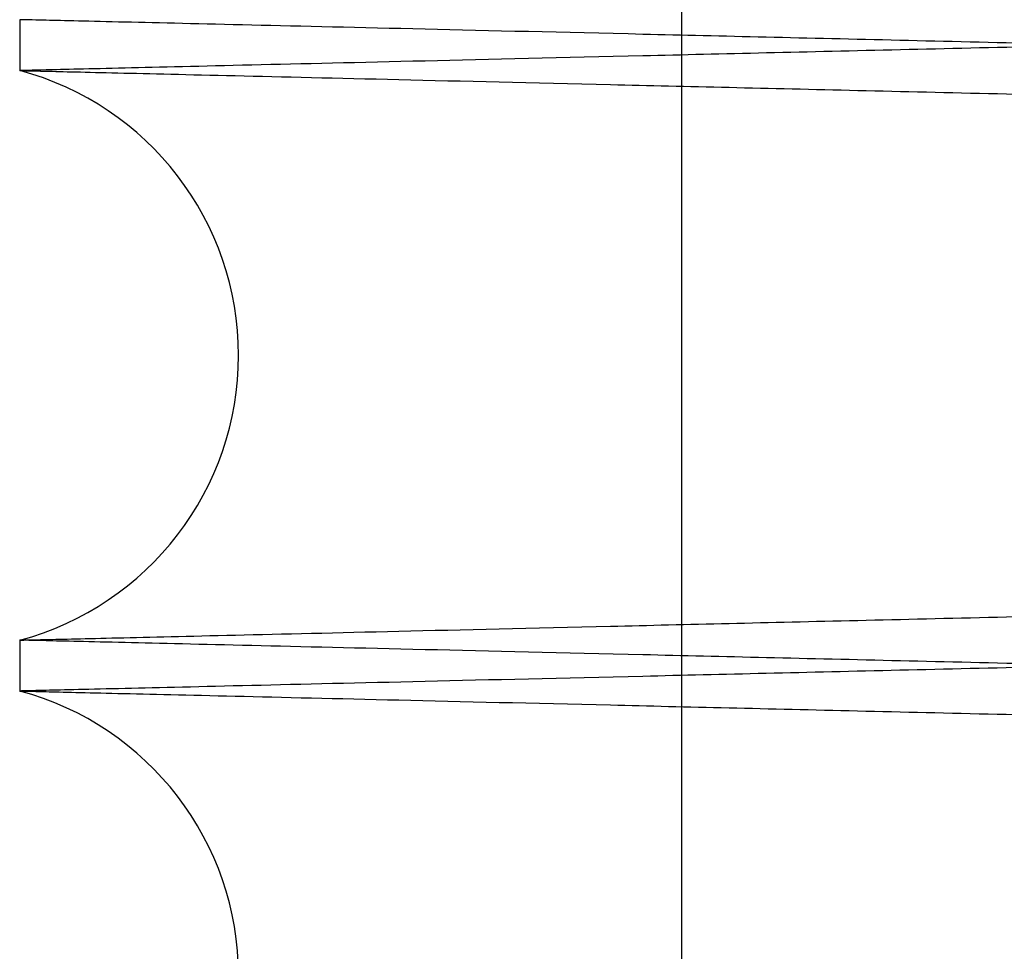
# Paper-space layout 'sales side' of a CAD drawing. Units: inches. Extents: x 0.2 to 10.5, y -0.6 to 7.4.
# Drawn here: x 8 to 8.1, y 2.7 to 2.8 of the extents above; entities that cross this region are included whole.
import ezdxf

# ---------------------------------------------------------------- set-up
doc = ezdxf.new("R2010")
doc.units = ezdxf.units.IN
doc.header["$MEASUREMENT"] = 0

psp = doc.layouts.new('sales side')

# ---------------------------------------------------------------- linework, layer by layer
for p, q in [((8.047729459514208, 2.794321755094629), (8.047729459514212, 2.695721755094626)), ((8.047729459514208, 2.794321755094629), (8.047729459514212, 2.695721755094626)), ((8.039202905838998, 2.752639563905008), (8.039202905838998, 2.751983671489114)), ((8.039202905838998, 2.752639563905008), (8.039202905838998, 2.751983671489114)), ((8.039202905838998, 2.744640756539825), (8.039202905838998, 2.743984864124334)), ((8.039202905838998, 2.744640756539825), (8.039202905838998, 2.743984864124334))]:
    psp.add_line(p, q)
for centre, radius, start, end in [((8.038222905833123, 2.74831221401447), 0.003800000000000942, 284.9451799584795, 75.0548200387611), ((8.038222905833692, 2.74031340664949), 0.003800000000001011, 284.9451799494388, 75.05482005057067)]:
    psp.add_arc(centre, radius, start, end)
for points, knots in [([(8.208802905839184, 2.755994604157573), (8.208737494569197, 2.755993051498015), (8.208611492468615, 2.755990060601097), (8.207625787007865, 2.755966663383353), (8.206119373154541, 2.755930907408732), (8.203999636623672, 2.755880595883211), (8.201311954896225, 2.755816808141093), (8.198083621931024, 2.755740194868842), (8.194353698603797, 2.755651686471447), (8.190082249056848, 2.755550339753165), (8.185344434163225, 2.755437943424767), (8.180187512270999, 2.755315624314388), (8.174662661847082, 2.755184602185259), (8.168717152871276, 2.755043633735097), (8.162462518002004, 2.754895371335205), (8.155956771394104, 2.754741197165963), (8.149258643629066, 2.754582509218185), (8.14230818537701, 2.754417894662928), (8.135697071924257, 2.754261370416995), (8.129513918101784, 2.754115026015958), (8.123821561694582, 2.753980337801212), (8.118100081119278, 2.753845002204742), (8.112372602690881, 2.753709567955896), (8.106263091434135, 2.753565147369947), (8.09981185895216, 2.753412705588034), (8.093079818546977, 2.753253694066335), (8.086495351219428, 2.753098233014305), (8.080602568677833, 2.752959160871247), (8.075392392908675, 2.752836243087837), (8.070835460390478, 2.752728769942139), (8.066495842601183, 2.752626452952138), (8.06239511840046, 2.752529796521388), (8.058286163305693, 2.752432972845638), (8.054266833994898, 2.752338288626282), (8.050455227322367, 2.752248523627454), (8.047126435460672, 2.752170149290964), (8.044323474984827, 2.752104170057861), (8.042083471654395, 2.752051452114979), (8.040450043128601, 2.752013015202391), (8.039400482536706, 2.75198832005167), (8.039268941071457, 2.751985225158712), (8.039202905839188, 2.751983671489114)], [0, 0, 0, 0, 0.02856047495703231, 0.05501620498889169, 0.08165697465630765, 0.1085843151615516, 0.135904188334553, 0.1623598719270553, 0.1890005304143768, 0.2159276377868868, 0.2432470958406749, 0.2697090916160192, 0.2963560943816624, 0.3232895918350498, 0.3506155027569011, 0.3770847538144992, 0.4037390709708307, 0.4306799880953516, 0.4580134757179819, 0.4792725415991324, 0.500627048835913, 0.5221248457840284, 0.5437213530351338, 0.5654471190498905, 0.5919241202076052, 0.6185863285461813, 0.6455354077160309, 0.6728774682389103, 0.69413579619372, 0.7154896064365275, 0.7369867603551163, 0.7585826901846304, 0.780307956139673, 0.8067756981772352, 0.8334286354842763, 0.8603684385511329, 0.8877012211917578, 0.9152313438130417, 0.9429701712216912, 0.9713704117353078, 1, 1, 1, 1]), ([(8.208802905839184, 2.755994604157573), (8.208737494569197, 2.755993051498015), (8.208611492468615, 2.755990060601097), (8.207625787007865, 2.755966663383353), (8.206119373154541, 2.755930907408732), (8.203999636623672, 2.755880595883211), (8.201311954896225, 2.755816808141093), (8.198083621931024, 2.755740194868842), (8.194353698603797, 2.755651686471447), (8.190082249056848, 2.755550339753165), (8.185344434163225, 2.755437943424767), (8.180187512270999, 2.755315624314388), (8.174662661847082, 2.755184602185259), (8.168717152871276, 2.755043633735097), (8.162462518002004, 2.754895371335205), (8.155956771394104, 2.754741197165963), (8.149258643629066, 2.754582509218185), (8.14230818537701, 2.754417894662928), (8.135697071924257, 2.754261370416995), (8.129513918101784, 2.754115026015958), (8.123821561694582, 2.753980337801212), (8.118100081119278, 2.753845002204742), (8.112372602690881, 2.753709567955896), (8.106263091434135, 2.753565147369947), (8.09981185895216, 2.753412705588034), (8.093079818546977, 2.753253694066335), (8.086495351219428, 2.753098233014305), (8.080602568677833, 2.752959160871247), (8.075392392908675, 2.752836243087837), (8.070835460390478, 2.752728769942139), (8.066495842601183, 2.752626452952138), (8.06239511840046, 2.752529796521388), (8.058286163305693, 2.752432972845638), (8.054266833994898, 2.752338288626282), (8.050455227322367, 2.752248523627454), (8.047126435460672, 2.752170149290964), (8.044323474984827, 2.752104170057861), (8.042083471654395, 2.752051452114979), (8.040450043128601, 2.752013015202391), (8.039400482536706, 2.75198832005167), (8.039268941071457, 2.751985225158712), (8.039202905839188, 2.751983671489114)], [0, 0, 0, 0, 0.02856047495703231, 0.05501620498889169, 0.08165697465630765, 0.1085843151615516, 0.135904188334553, 0.1623598719270553, 0.1890005304143768, 0.2159276377868868, 0.2432470958406749, 0.2697090916160192, 0.2963560943816624, 0.3232895918350498, 0.3506155027569011, 0.3770847538144992, 0.4037390709708307, 0.4306799880953516, 0.4580134757179819, 0.4792725415991324, 0.500627048835913, 0.5221248457840284, 0.5437213530351338, 0.5654471190498905, 0.5919241202076052, 0.6185863285461813, 0.6455354077160309, 0.6728774682389103, 0.69413579619372, 0.7154896064365275, 0.7369867603551163, 0.7585826901846304, 0.780307956139673, 0.8067756981772352, 0.8334286354842763, 0.8603684385511329, 0.8877012211917578, 0.9152313438130417, 0.9429701712216912, 0.9713704117353078, 1, 1, 1, 1]), ([(8.20880290583919, 2.748628631236171), (8.208737490428271, 2.748630183994022), (8.208611425638018, 2.748633176378997), (8.207624847008907, 2.748656594322692), (8.206117647652745, 2.748692368940513), (8.203998029319303, 2.74874267765732), (8.201311159812741, 2.748806446122652), (8.198080643744435, 2.748883111201137), (8.194350022724874, 2.748971636142719), (8.190079417534193, 2.749072962813524), (8.185342565282658, 2.749185336304917), (8.180181255552489, 2.749307759481499), (8.17465570649396, 2.749438798134389), (8.16871216954346, 2.749579719785493), (8.162462518393676, 2.749727864049415), (8.155956767091832, 2.749882038329626), (8.149258660707916, 2.750040725771708), (8.142308120266781, 2.750205342270998), (8.135238162833167, 2.750372730081037), (8.128110862995891, 2.75054141489852), (8.120994137449491, 2.750709786581351), (8.11382455305847, 2.750879342409204), (8.10674451104426, 2.751046712169936), (8.09980571327843, 2.75121067501484), (8.093073847991304, 2.751369682314018), (8.086491536398883, 2.75152509240927), (8.08019360840762, 2.75167372616196), (8.074224980726557, 2.751814531430581), (8.068638412396467, 2.751946272779894), (8.063387931879944, 2.75207004275804), (8.05858557068825, 2.752183209359709), (8.054261801098678, 2.752285065321162), (8.05045102947895, 2.752374810608107), (8.047124233602226, 2.752453137932875), (8.044323473451275, 2.752519065372367), (8.04208347206958, 2.752571783269361), (8.040450043014602, 2.75261022019441), (8.039400482565755, 2.752634915341768), (8.039268941081167, 2.752638010235183), (8.039202905839188, 2.752639563905009)], [0, 0, 0, 0, 0.02856113027126047, 0.05504135564719339, 0.08170713072729711, 0.1085868076941855, 0.1359073077160532, 0.1623874767512457, 0.189053130351006, 0.2159325943737267, 0.2432526792668781, 0.2697471253725966, 0.2964272576219088, 0.3232970132129546, 0.3506235511222306, 0.3770934095113719, 0.4037483382455211, 0.4306898735238212, 0.458023988307736, 0.484529587582287, 0.5112209682186839, 0.538108200807371, 0.5654486248250755, 0.5919501466442088, 0.6186373863125507, 0.6455387521964722, 0.6728814400773101, 0.6993860537059517, 0.7260765318736334, 0.7529629792169129, 0.7803029139388402, 0.8068031158767548, 0.8334892395083898, 0.8603652347335928, 0.8876986445192976, 0.9152293988135967, 0.9429688626839631, 0.9713697548352752, 1, 1, 1, 1]), ([(8.20880290583919, 2.748628631236171), (8.208737490428271, 2.748630183994022), (8.208611425638018, 2.748633176378997), (8.207624847008907, 2.748656594322692), (8.206117647652745, 2.748692368940513), (8.203998029319303, 2.74874267765732), (8.201311159812741, 2.748806446122652), (8.198080643744435, 2.748883111201137), (8.194350022724874, 2.748971636142719), (8.190079417534193, 2.749072962813524), (8.185342565282658, 2.749185336304917), (8.180181255552489, 2.749307759481499), (8.17465570649396, 2.749438798134389), (8.16871216954346, 2.749579719785493), (8.162462518393676, 2.749727864049415), (8.155956767091832, 2.749882038329626), (8.149258660707916, 2.750040725771708), (8.142308120266781, 2.750205342270998), (8.135238162833167, 2.750372730081037), (8.128110862995891, 2.75054141489852), (8.120994137449491, 2.750709786581351), (8.11382455305847, 2.750879342409204), (8.10674451104426, 2.751046712169936), (8.09980571327843, 2.75121067501484), (8.093073847991304, 2.751369682314018), (8.086491536398883, 2.75152509240927), (8.08019360840762, 2.75167372616196), (8.074224980726557, 2.751814531430581), (8.068638412396467, 2.751946272779894), (8.063387931879944, 2.75207004275804), (8.05858557068825, 2.752183209359709), (8.054261801098678, 2.752285065321162), (8.05045102947895, 2.752374810608107), (8.047124233602226, 2.752453137932875), (8.044323473451275, 2.752519065372367), (8.04208347206958, 2.752571783269361), (8.040450043014602, 2.75261022019441), (8.039400482565755, 2.752634915341768), (8.039268941081167, 2.752638010235183), (8.039202905839188, 2.752639563905009)], [0, 0, 0, 0, 0.02856113027126047, 0.05504135564719339, 0.08170713072729711, 0.1085868076941855, 0.1359073077160532, 0.1623874767512457, 0.189053130351006, 0.2159325943737267, 0.2432526792668781, 0.2697471253725966, 0.2964272576219088, 0.3232970132129546, 0.3506235511222306, 0.3770934095113719, 0.4037483382455211, 0.4306898735238212, 0.458023988307736, 0.484529587582287, 0.5112209682186839, 0.538108200807371, 0.5654486248250755, 0.5919501466442088, 0.6186373863125507, 0.6455387521964722, 0.6728814400773101, 0.6993860537059517, 0.7260765318736334, 0.7529629792169129, 0.7803029139388402, 0.8068031158767548, 0.8334892395083898, 0.8603652347335928, 0.8876986445192976, 0.9152293988135967, 0.9429688626839631, 0.9713697548352752, 1, 1, 1, 1]), ([(8.039202905839188, 2.751983671489114), (8.039268317117829, 2.7519821259835), (8.03939431937956, 2.751979148863851), (8.040380027166, 2.751955859773663), (8.041886446847233, 2.751920270068379), (8.044006192568698, 2.751870194632711), (8.046694681506398, 2.751806691083298), (8.049925213627933, 2.751730395430398), (8.053655853957519, 2.751642304063608), (8.057926482679624, 2.751541482716728), (8.06266335742852, 2.751429680881898), (8.067824689867615, 2.751307893489008), (8.07335026107636, 2.751177549782755), (8.079293825458356, 2.751037391491675), (8.085543499282446, 2.75089006728637), (8.092049266924024, 2.750736764716837), (8.09874738335075, 2.750578992883093), (8.105697934309733, 2.75041534486945), (8.112767372400624, 2.750248972910135), (8.119893588762688, 2.750081342708855), (8.127010294780506, 2.749914015191162), (8.13418041366989, 2.749745513467183), (8.141261495773248, 2.749579186560721), (8.148200264629034, 2.749416282610752), (8.154932118635193, 2.749258312698902), (8.161514332972532, 2.749103928030569), (8.167403329053874, 2.748965867733307), (8.172613479984195, 2.748843771431765), (8.177170394127524, 2.748737019877812), (8.181509993168008, 2.74863539271536), (8.185610699646352, 2.748539390244127), (8.189721401197362, 2.748443182321982), (8.193743728378143, 2.74834907188173), (8.197554489956637, 2.748259938589483), (8.200881421067452, 2.748182143003113), (8.2036823170501, 2.748116663225666), (8.205922326706121, 2.748064305996138), (8.207555763022564, 2.74802613218213), (8.208605328265781, 2.74800160614956), (8.208736870314675, 2.747998532455247), (8.20880290583919, 2.747996989427615)], [0, 0, 0, 0, 0.02856085075706814, 0.05501699197859544, 0.08165817569371797, 0.1085859347904639, 0.1359062328998447, 0.1623862063973437, 0.1890516635862039, 0.2159309304390227, 0.2432508168694086, 0.2697449842915487, 0.2964248826187826, 0.3232944039049279, 0.3506206906549718, 0.3770902258071592, 0.4037448298773597, 0.4306860386898541, 0.4580198248203951, 0.4845190465339584, 0.5112039206501692, 0.5381028254761003, 0.5654428379121791, 0.591943918435694, 0.6186307135779424, 0.645531631005376, 0.6728738620746327, 0.6941323439957388, 0.7154863085244183, 0.7369836172250714, 0.7585797018648593, 0.7803051226887434, 0.8068030292634593, 0.8334867653475309, 0.8603664319886069, 0.8876994915337298, 0.915230039201154, 0.9429692946200391, 0.9713699719997555, 1, 1, 1, 1]), ([(8.039202905839188, 2.751983671489114), (8.039268317117829, 2.7519821259835), (8.03939431937956, 2.751979148863851), (8.040380027166, 2.751955859773663), (8.041886446847233, 2.751920270068379), (8.044006192568698, 2.751870194632711), (8.046694681506398, 2.751806691083298), (8.049925213627933, 2.751730395430398), (8.053655853957519, 2.751642304063608), (8.057926482679624, 2.751541482716728), (8.06266335742852, 2.751429680881898), (8.067824689867615, 2.751307893489008), (8.07335026107636, 2.751177549782755), (8.079293825458356, 2.751037391491675), (8.085543499282446, 2.75089006728637), (8.092049266924024, 2.750736764716837), (8.09874738335075, 2.750578992883093), (8.105697934309733, 2.75041534486945), (8.112767372400624, 2.750248972910135), (8.119893588762688, 2.750081342708855), (8.127010294780506, 2.749914015191162), (8.13418041366989, 2.749745513467183), (8.141261495773248, 2.749579186560721), (8.148200264629034, 2.749416282610752), (8.154932118635193, 2.749258312698902), (8.161514332972532, 2.749103928030569), (8.167403329053874, 2.748965867733307), (8.172613479984195, 2.748843771431765), (8.177170394127524, 2.748737019877812), (8.181509993168008, 2.74863539271536), (8.185610699646352, 2.748539390244127), (8.189721401197362, 2.748443182321982), (8.193743728378143, 2.74834907188173), (8.197554489956637, 2.748259938589483), (8.200881421067452, 2.748182143003113), (8.2036823170501, 2.748116663225666), (8.205922326706121, 2.748064305996138), (8.207555763022564, 2.74802613218213), (8.208605328265781, 2.74800160614956), (8.208736870314675, 2.747998532455247), (8.20880290583919, 2.747996989427615)], [0, 0, 0, 0, 0.02856085075706814, 0.05501699197859544, 0.08165817569371797, 0.1085859347904639, 0.1359062328998447, 0.1623862063973437, 0.1890516635862039, 0.2159309304390227, 0.2432508168694086, 0.2697449842915487, 0.2964248826187826, 0.3232944039049279, 0.3506206906549718, 0.3770902258071592, 0.4037448298773597, 0.4306860386898541, 0.4580198248203951, 0.4845190465339584, 0.5112039206501692, 0.5381028254761003, 0.5654428379121791, 0.591943918435694, 0.6186307135779424, 0.645531631005376, 0.6728738620746327, 0.6941323439957388, 0.7154863085244183, 0.7369836172250714, 0.7585797018648593, 0.7803051226887434, 0.8068030292634593, 0.8334867653475309, 0.8603664319886069, 0.8876994915337298, 0.915230039201154, 0.9429692946200391, 0.9713699719997555, 1, 1, 1, 1]), ([(8.039202905838998, 2.744640756539825), (8.039268321259073, 2.744642302143283), (8.0393943862116, 2.744645280744142), (8.040380967162811, 2.74466859046442), (8.041888172378064, 2.744704198725381), (8.044007799798763, 2.744754271359929), (8.046694681682018, 2.744817736949763), (8.049925213581146, 2.744894032597502), (8.053655853969916, 2.744982123965645), (8.057926482676413, 2.745082945312091), (8.062663359224977, 2.745194747189453), (8.06782469291035, 2.745316534611772), (8.073350264434591, 2.745446878325434), (8.079293826656645, 2.745587036565528), (8.085543499281298, 2.745734360742529), (8.092049266927864, 2.745887663312272), (8.098747383335743, 2.746045435145491), (8.105697934366615, 2.746209083160855), (8.112767895212981, 2.746375467422644), (8.11989519037171, 2.746543122992012), (8.127011902619737, 2.746710450629061), (8.134181472455742, 2.746878939431455), (8.141261494951282, 2.747045241448979), (8.148200268291573, 2.747208145504037), (8.154932104605814, 2.747366115001509), (8.161514386209253, 2.747520501245178), (8.167812286159505, 2.747668147798703), (8.173780887980042, 2.747808011445433), (8.179367432904462, 2.747938866767887), (8.18461789053808, 2.748061800349231), (8.18942023578297, 2.748174199338772), (8.193743995614524, 2.748275362398846), (8.197554762667966, 2.748364495817164), (8.200881554852357, 2.748442288153388), (8.203682318053916, 2.748507764826781), (8.205922326434367, 2.748560122026476), (8.207555763097181, 2.748598295848579), (8.208605328246778, 2.748622821878967), (8.208736870308323, 2.748625895573567), (8.20880290583919, 2.748627438601342)], [0, 0, 0, 0, 0.02856117856379784, 0.05504151186275233, 0.08170739560416158, 0.1085871821716666, 0.1359077938493186, 0.1623880712703187, 0.1890538345115049, 0.2159334098706866, 0.24325360986464, 0.2697481119908554, 0.2964283013904824, 0.3232981155997233, 0.3506247159867658, 0.3770945549429142, 0.4037494649412194, 0.4306909829711115, 0.4580250828247802, 0.4845305847505228, 0.5112218678761666, 0.538109002868449, 0.5654493290991014, 0.5919507137883704, 0.6186378152278901, 0.6455390414102053, 0.6728815862994976, 0.6993860885869416, 0.7260764538595129, 0.7529627862959107, 0.7803026010685294, 0.8068027735212224, 0.8334888664422381, 0.8603648293464511, 0.8876982026063475, 0.9152290662552127, 0.9429686400509788, 0.9713696433990444, 1, 1, 1, 1]), ([(8.039202905838998, 2.744640756539825), (8.039268321259073, 2.744642302143283), (8.0393943862116, 2.744645280744142), (8.040380967162811, 2.74466859046442), (8.041888172378064, 2.744704198725381), (8.044007799798763, 2.744754271359929), (8.046694681682018, 2.744817736949763), (8.049925213581146, 2.744894032597502), (8.053655853969916, 2.744982123965645), (8.057926482676413, 2.745082945312091), (8.062663359224977, 2.745194747189453), (8.06782469291035, 2.745316534611772), (8.073350264434591, 2.745446878325434), (8.079293826656645, 2.745587036565528), (8.085543499281298, 2.745734360742529), (8.092049266927864, 2.745887663312272), (8.098747383335743, 2.746045435145491), (8.105697934366615, 2.746209083160855), (8.112767895212981, 2.746375467422644), (8.11989519037171, 2.746543122992012), (8.127011902619737, 2.746710450629061), (8.134181472455742, 2.746878939431455), (8.141261494951282, 2.747045241448979), (8.148200268291573, 2.747208145504037), (8.154932104605814, 2.747366115001509), (8.161514386209253, 2.747520501245178), (8.167812286159505, 2.747668147798703), (8.173780887980042, 2.747808011445433), (8.179367432904462, 2.747938866767887), (8.18461789053808, 2.748061800349231), (8.18942023578297, 2.748174199338772), (8.193743995614524, 2.748275362398846), (8.197554762667966, 2.748364495817164), (8.200881554852357, 2.748442288153388), (8.203682318053916, 2.748507764826781), (8.205922326434367, 2.748560122026476), (8.207555763097181, 2.748598295848579), (8.208605328246778, 2.748622821878967), (8.208736870308323, 2.748625895573567), (8.20880290583919, 2.748627438601342)], [0, 0, 0, 0, 0.02856117856379784, 0.05504151186275233, 0.08170739560416158, 0.1085871821716666, 0.1359077938493186, 0.1623880712703187, 0.1890538345115049, 0.2159334098706866, 0.24325360986464, 0.2697481119908554, 0.2964283013904824, 0.3232981155997233, 0.3506247159867658, 0.3770945549429142, 0.4037494649412194, 0.4306909829711115, 0.4580250828247802, 0.4845305847505228, 0.5112218678761666, 0.538109002868449, 0.5654493290991014, 0.5919507137883704, 0.6186378152278901, 0.6455390414102053, 0.6728815862994976, 0.6993860885869416, 0.7260764538595129, 0.7529627862959107, 0.7803026010685294, 0.8068027735212224, 0.8334888664422381, 0.8603648293464511, 0.8876982026063475, 0.9152290662552127, 0.9429686400509788, 0.9713696433990444, 1, 1, 1, 1]), ([(8.20880290583919, 2.747995796792403), (8.208737494569727, 2.74799424413285), (8.208611492470153, 2.747991253235941), (8.20762578700221, 2.747967856018127), (8.206119373176131, 2.747932100044072), (8.203999636541598, 2.747881788516115), (8.201311159988633, 2.747817981910086), (8.198080643697606, 2.747741316826436), (8.194350022737465, 2.747652791886195), (8.190079417531111, 2.747551465215058), (8.18534256707933, 2.747439091766347), (8.180181258595256, 2.747316668619392), (8.174655709852255, 2.747185629973971), (8.168712170741896, 2.747044708271638), (8.162462518392703, 2.746896563979297), (8.15595676709575, 2.746742389699273), (8.149258660692949, 2.746583702256737), (8.142308120323657, 2.746419085759179), (8.135238685644717, 2.746251710325873), (8.128112464602689, 2.746083051034074), (8.120995745286846, 2.745914679476969), (8.11382561184333, 2.745745110649024), (8.106744510222109, 2.745577715839706), (8.099805716940866, 2.745413753100509), (8.093073833961606, 2.745254745384299), (8.086491589636, 2.74509933687486), (8.08060256701582, 2.74496035346707), (8.07539239330947, 2.744837435732401), (8.070835460275225, 2.744729962574528), (8.06649584265752, 2.744627645588586), (8.06239511828987, 2.744530989153891), (8.058284403890699, 2.744434124021873), (8.054262068337252, 2.744339369002438), (8.050451302192544, 2.744249623842664), (8.047124367387946, 2.744171293245518), (8.044323474454892, 2.744105362680611), (8.042083471797682, 2.74405264475355), (8.040450043089054, 2.744014207836679), (8.039400482546602, 2.743989512687112), (8.039268941074642, 2.743986417794006), (8.039202905838998, 2.743984864124334)], [0, 0, 0, 0, 0.02856080246151784, 0.05501683586264854, 0.08165791102120575, 0.1085855603037069, 0.1359057467551395, 0.1623856118647841, 0.1890509594100976, 0.2159301149243697, 0.2432498862518402, 0.2697439976511252, 0.2964238388252295, 0.3232933014903248, 0.3506195257598562, 0.3770890803417703, 0.4037437031445714, 0.4306849292020168, 0.4580187302592315, 0.4845180493137752, 0.5112030209332851, 0.5381020233580941, 0.565442133576733, 0.5919433512251951, 0.6186302845913427, 0.645531341715475, 0.6728737157712174, 0.6941322874964059, 0.7154863426044906, 0.7369837430320929, 0.7585799205032732, 0.7803054355830146, 0.8068033716233008, 0.8334871383973266, 0.860366837388557, 0.88769993345563, 0.9152303717663165, 0.9429695172576068, 0.9713700834383038, 1, 1, 1, 1]), ([(8.20880290583919, 2.747995796792403), (8.208737494569727, 2.74799424413285), (8.208611492470153, 2.747991253235941), (8.20762578700221, 2.747967856018127), (8.206119373176131, 2.747932100044072), (8.203999636541598, 2.747881788516115), (8.201311159988633, 2.747817981910086), (8.198080643697606, 2.747741316826436), (8.194350022737465, 2.747652791886195), (8.190079417531111, 2.747551465215058), (8.18534256707933, 2.747439091766347), (8.180181258595256, 2.747316668619392), (8.174655709852255, 2.747185629973971), (8.168712170741896, 2.747044708271638), (8.162462518392703, 2.746896563979297), (8.15595676709575, 2.746742389699273), (8.149258660692949, 2.746583702256737), (8.142308120323657, 2.746419085759179), (8.135238685644717, 2.746251710325873), (8.128112464602689, 2.746083051034074), (8.120995745286846, 2.745914679476969), (8.11382561184333, 2.745745110649024), (8.106744510222109, 2.745577715839706), (8.099805716940866, 2.745413753100509), (8.093073833961606, 2.745254745384299), (8.086491589636, 2.74509933687486), (8.08060256701582, 2.74496035346707), (8.07539239330947, 2.744837435732401), (8.070835460275225, 2.744729962574528), (8.06649584265752, 2.744627645588586), (8.06239511828987, 2.744530989153891), (8.058284403890699, 2.744434124021873), (8.054262068337252, 2.744339369002438), (8.050451302192544, 2.744249623842664), (8.047124367387946, 2.744171293245518), (8.044323474454892, 2.744105362680611), (8.042083471797682, 2.74405264475355), (8.040450043089054, 2.744014207836679), (8.039400482546602, 2.743989512687112), (8.039268941074642, 2.743986417794006), (8.039202905838998, 2.743984864124334)], [0, 0, 0, 0, 0.02856080246151784, 0.05501683586264854, 0.08165791102120575, 0.1085855603037069, 0.1359057467551395, 0.1623856118647841, 0.1890509594100976, 0.2159301149243697, 0.2432498862518402, 0.2697439976511252, 0.2964238388252295, 0.3232933014903248, 0.3506195257598562, 0.3770890803417703, 0.4037437031445714, 0.4306849292020168, 0.4580187302592315, 0.4845180493137752, 0.5112030209332851, 0.5381020233580941, 0.565442133576733, 0.5919433512251951, 0.6186302845913427, 0.645531341715475, 0.6728737157712174, 0.6941322874964059, 0.7154863426044906, 0.7369837430320929, 0.7585799205032732, 0.7803054355830146, 0.8068033716233008, 0.8334871383973266, 0.860366837388557, 0.88769993345563, 0.9152303717663165, 0.9429695172576068, 0.9713700834383038, 1, 1, 1, 1]), ([(8.208802905838999, 2.740629823871382), (8.208737494568977, 2.740631376530949), (8.208611492468334, 2.740634367427883), (8.207625787007972, 2.740657764645527), (8.206119373154339, 2.740693520620232), (8.203999636623548, 2.740743832145731), (8.201311954895994, 2.740807619887878), (8.19808362193096, 2.740884233160035), (8.194353698604042, 2.74097274155751), (8.190082249055012, 2.741074088275804), (8.185344434169393, 2.741186484604064), (8.180187512247825, 2.741308803715032), (8.174662661934379, 2.741439825841637), (8.168717152538688, 2.741580794301694), (8.1624625192454, 2.741729056664361), (8.15595676690351, 2.741883230969119), (8.149258660612267, 2.742041918409064), (8.142308120849647, 2.742206534892276), (8.13524077561337, 2.742373860856025), (8.12811887490009, 2.74254241792365), (8.121002160171793, 2.742710789458169), (8.113829907992232, 2.742880408457342), (8.10720388685199, 2.743037045312463), (8.10116630830798, 2.743179718333471), (8.09573495658258, 2.743308023300298), (8.090403289235402, 2.743433931466445), (8.08519506313491, 2.743556883548722), (8.080184545603357, 2.743675129098551), (8.075392353364691, 2.743788185875201), (8.07083547108339, 2.743895657834152), (8.066495839715028, 2.743997975144918), (8.062395119175282, 2.744094631489211), (8.058286163046198, 2.744191455189305), (8.05426683407062, 2.744286139400817), (8.050455227301583, 2.744375904401973), (8.047126435466154, 2.744454278737819), (8.044323474983088, 2.744520257971128), (8.042083471654689, 2.744572975913933), (8.040450043128315, 2.744611412826545), (8.039400482536607, 2.744636107977253), (8.0392689410713, 2.744639202870223), (8.039202905838998, 2.744640756539827)], [0, 0, 0, 0, 0.02856047480775868, 0.0550162047013188, 0.08165697422957227, 0.1085843145941, 0.1359041876243351, 0.1623598710785538, 0.1890005294266982, 0.2159276366584919, 0.2432470945695375, 0.2697090902065615, 0.2963560928329892, 0.323289590145626, 0.3506155009246721, 0.3770847518439373, 0.4037390688609636, 0.4306799858446836, 0.4580134733244573, 0.4844885857947677, 0.5111488426546148, 0.5380958466043074, 0.5654356431730793, 0.5866962638725729, 0.6080523572844625, 0.6295517842097602, 0.6511499686599386, 0.6728774699487217, 0.6941357977924225, 0.7154896079236248, 0.7369867617298484, 0.7585826914464887, 0.7803079572879205, 0.8067756991871979, 0.8334286363548815, 0.8603684392809275, 0.8877012217786654, 0.915231344256079, 0.9429701715197722, 0.9713704118849528, 1, 1, 1, 1]), ([(8.208802905838999, 2.740629823871382), (8.208737494568977, 2.740631376530949), (8.208611492468334, 2.740634367427883), (8.207625787007972, 2.740657764645527), (8.206119373154339, 2.740693520620232), (8.203999636623548, 2.740743832145731), (8.201311954895994, 2.740807619887878), (8.19808362193096, 2.740884233160035), (8.194353698604042, 2.74097274155751), (8.190082249055012, 2.741074088275804), (8.185344434169393, 2.741186484604064), (8.180187512247825, 2.741308803715032), (8.174662661934379, 2.741439825841637), (8.168717152538688, 2.741580794301694), (8.1624625192454, 2.741729056664361), (8.15595676690351, 2.741883230969119), (8.149258660612267, 2.742041918409064), (8.142308120849647, 2.742206534892276), (8.13524077561337, 2.742373860856025), (8.12811887490009, 2.74254241792365), (8.121002160171793, 2.742710789458169), (8.113829907992232, 2.742880408457342), (8.10720388685199, 2.743037045312463), (8.10116630830798, 2.743179718333471), (8.09573495658258, 2.743308023300298), (8.090403289235402, 2.743433931466445), (8.08519506313491, 2.743556883548722), (8.080184545603357, 2.743675129098551), (8.075392353364691, 2.743788185875201), (8.07083547108339, 2.743895657834152), (8.066495839715028, 2.743997975144918), (8.062395119175282, 2.744094631489211), (8.058286163046198, 2.744191455189305), (8.05426683407062, 2.744286139400817), (8.050455227301583, 2.744375904401973), (8.047126435466154, 2.744454278737819), (8.044323474983088, 2.744520257971128), (8.042083471654689, 2.744572975913933), (8.040450043128315, 2.744611412826545), (8.039400482536607, 2.744636107977253), (8.0392689410713, 2.744639202870223), (8.039202905838998, 2.744640756539827)], [0, 0, 0, 0, 0.02856047480775868, 0.0550162047013188, 0.08165697422957227, 0.1085843145941, 0.1359041876243351, 0.1623598710785538, 0.1890005294266982, 0.2159276366584919, 0.2432470945695375, 0.2697090902065615, 0.2963560928329892, 0.323289590145626, 0.3506155009246721, 0.3770847518439373, 0.4037390688609636, 0.4306799858446836, 0.4580134733244573, 0.4844885857947677, 0.5111488426546148, 0.5380958466043074, 0.5654356431730793, 0.5866962638725729, 0.6080523572844625, 0.6295517842097602, 0.6511499686599386, 0.6728774699487217, 0.6941357977924225, 0.7154896079236248, 0.7369867617298484, 0.7585826914464887, 0.7803079572879205, 0.8067756991871979, 0.8334286363548815, 0.8603684392809275, 0.8877012217786654, 0.915231344256079, 0.9429701715197722, 0.9713704118849528, 1, 1, 1, 1]), ([(8.039202905838998, 2.743984864124338), (8.039268317118141, 2.743983318618725), (8.03939431938083, 2.743980341499078), (8.040380027160436, 2.743957052408867), (8.041886446868602, 2.743921462703102), (8.044006192486538, 2.743871387269816), (8.046693886591886, 2.743807902494847), (8.049922235368726, 2.743731658401836), (8.053652178057579, 2.743643583487533), (8.057923651126924, 2.743542742183458), (8.06266149032734, 2.743430917585252), (8.06781843613331, 2.743309233682088), (8.073343309015053, 2.743178906378804), (8.079288843280734, 2.743038701572112), (8.085543499671482, 2.742891259912451), (8.092049262630729, 2.742737957452732), (8.098747400394691, 2.742580185117597), (8.105697869331168, 2.742416539031779), (8.112308986615675, 2.742260953190135), (8.118492138483399, 2.742115500186871), (8.124184481056917, 2.741981643348804), (8.129905963748568, 2.741847153001352), (8.135633380332942, 2.741712575820399), (8.14128647336907, 2.741579797554265), (8.146839721914391, 2.741449415588382), (8.152270998027083, 2.741321946691996), (8.157602645563832, 2.741196864158531), (8.16281088570153, 2.741074723262104), (8.16822585809926, 2.740947781564927), (8.17377430975789, 2.740817763353528), (8.17936138372413, 2.74068689554741), (8.184614303440673, 2.74056390427038), (8.18941833960499, 2.740451465705215), (8.193738915343141, 2.740350377120668), (8.197550577748105, 2.740261222710939), (8.20087934948579, 2.740183384067834), (8.203682317477684, 2.740117855850473), (8.205922326590171, 2.740065498633689), (8.207555763054186, 2.740027324816216), (8.208605328257553, 2.740002798784583), (8.208736870311801, 2.739999725090142), (8.208802905838999, 2.739998182062445)], [0, 0, 0, 0, 0.02856052330630079, 0.05501636120762719, 0.08165723948093392, 0.1085846898503423, 0.1359046747318922, 0.1623604665747191, 0.189001234562851, 0.215928453702389, 0.2432480269096629, 0.2697100785188843, 0.2963571382406864, 0.3232906948510657, 0.3506166683046338, 0.3770858999830421, 0.4037401984576401, 0.4306810983886076, 0.4580145711366907, 0.4792735592476636, 0.5006279886260216, 0.5221257075066024, 0.5437221366595486, 0.5654478244460202, 0.5867083351376323, 0.6080643179888328, 0.6295636334783935, 0.6511617057623418, 0.6728890938779539, 0.6993630928378709, 0.7260223171241685, 0.7529684552951993, 0.7803076428311729, 0.8067753556973929, 0.8334282626179993, 0.8603680328903497, 0.8877007790613994, 0.9152310110905032, 0.9429699484782323, 0.9713703002435965, 1, 1, 1, 1]), ([(8.039202905838998, 2.743984864124338), (8.039268317118141, 2.743983318618725), (8.03939431938083, 2.743980341499078), (8.040380027160436, 2.743957052408867), (8.041886446868602, 2.743921462703102), (8.044006192486538, 2.743871387269816), (8.046693886591886, 2.743807902494847), (8.049922235368726, 2.743731658401836), (8.053652178057579, 2.743643583487533), (8.057923651126924, 2.743542742183458), (8.06266149032734, 2.743430917585252), (8.06781843613331, 2.743309233682088), (8.073343309015053, 2.743178906378804), (8.079288843280734, 2.743038701572112), (8.085543499671482, 2.742891259912451), (8.092049262630729, 2.742737957452732), (8.098747400394691, 2.742580185117597), (8.105697869331168, 2.742416539031779), (8.112308986615675, 2.742260953190135), (8.118492138483399, 2.742115500186871), (8.124184481056917, 2.741981643348804), (8.129905963748568, 2.741847153001352), (8.135633380332942, 2.741712575820399), (8.14128647336907, 2.741579797554265), (8.146839721914391, 2.741449415588382), (8.152270998027083, 2.741321946691996), (8.157602645563832, 2.741196864158531), (8.16281088570153, 2.741074723262104), (8.16822585809926, 2.740947781564927), (8.17377430975789, 2.740817763353528), (8.17936138372413, 2.74068689554741), (8.184614303440673, 2.74056390427038), (8.18941833960499, 2.740451465705215), (8.193738915343141, 2.740350377120668), (8.197550577748105, 2.740261222710939), (8.20087934948579, 2.740183384067834), (8.203682317477684, 2.740117855850473), (8.205922326590171, 2.740065498633689), (8.207555763054186, 2.740027324816216), (8.208605328257553, 2.740002798784583), (8.208736870311801, 2.739999725090142), (8.208802905838999, 2.739998182062445)], [0, 0, 0, 0, 0.02856052330630079, 0.05501636120762719, 0.08165723948093392, 0.1085846898503423, 0.1359046747318922, 0.1623604665747191, 0.189001234562851, 0.215928453702389, 0.2432480269096629, 0.2697100785188843, 0.2963571382406864, 0.3232906948510657, 0.3506166683046338, 0.3770858999830421, 0.4037401984576401, 0.4306810983886076, 0.4580145711366907, 0.4792735592476636, 0.5006279886260216, 0.5221257075066024, 0.5437221366595486, 0.5654478244460202, 0.5867083351376323, 0.6080643179888328, 0.6295636334783935, 0.6511617057623418, 0.6728890938779539, 0.6993630928378709, 0.7260223171241685, 0.7529684552951993, 0.7803076428311729, 0.8067753556973929, 0.8334282626179993, 0.8603680328903497, 0.8877007790613994, 0.9152310110905032, 0.9429699484782323, 0.9713703002435965, 1, 1, 1, 1])]:
    psp.add_open_spline(points, degree=3, knots=knots)

doc.saveas('drawing.dxf')
